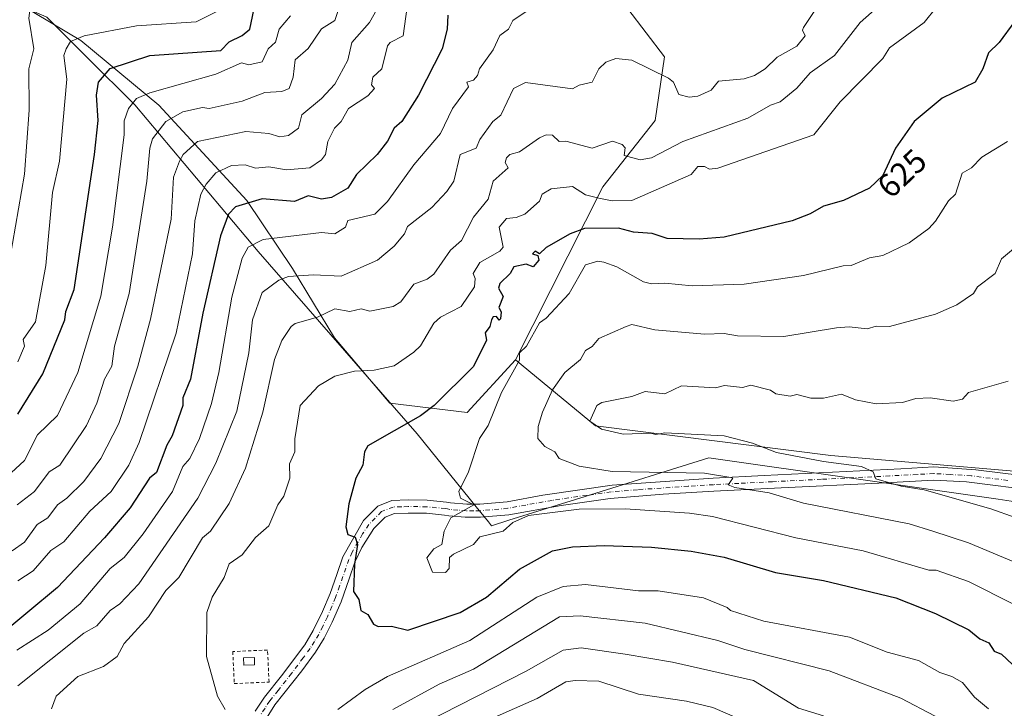
# Model space of a CAD drawing. Units: metres. Extents: x 610599 to 614046, y 4745515 to 4747884.
# Drawn here: x 613560 to 613858, y 4745739 to 4745947 of the extents above; entities that cross this region are included whole.
import ezdxf
from ezdxf.enums import TextEntityAlignment as Align

# ---------------------------------------------------------------- set-up
doc = ezdxf.new("R2010")
doc.units = ezdxf.units.M
doc.header["$MEASUREMENT"] = 0
doc.linetypes.add('DGN Style 2', pattern=[1.6480167562047852, 0.988810053722871, -0.6592067024819142])
doc.linetypes.add('DGN Style 4', pattern=[2.6384748266838614, 1.318413404963828, -0.6592067024819142, 0.001648016756204785, -0.6592067024819142])
for name, color, linetype, lineweight in [('Arbolado forestal CxS', 92, 'Continuous', 0), ('Curva de nivel maestra', 30, 'Continuous', 30), ('Curva de nivel normal', 30, 'Continuous', 0), ('Edificación Cxs', 1, 'Continuous', 13), ('Entidad de ámbito territorial', 7, 'Continuous', 0), ('Entidad de ámbito territorial CxS', 92, 'Continuous', 0), ('Pista no pavimentada Cxs', 111, 'Continuous', 0), ('Pista no pavimentada eje', 91, 'DGN Style 4', 0), ('Rótulo de curva de nivel directora', 7, 'Continuous', 0), ('Valla', 7, 'DGN Style 2', 0)]:
    doc.layers.add(name, color=color, linetype=linetype, lineweight=lineweight)
doc.styles.add('Style-Arial', font='txt')

# ---------------------------------------------------------------- blocks, each defined once
blk = doc.blocks.new('*U19')
at = {"layer": 'Arbolado forestal CxS', "color": 92, "linetype": 'Continuous', "lineweight": 0}
blk.add_polyline3d([(613474.6516000004, 4745960.968699999, 538.152900000001), (613559.6793000001, 4745952.186100001, 562.3975999999967), (613578.1571000004, 4745941.140900001, 568.3929999999964), (613601.7922999999, 4745921.632300001, 580.1144999999962), (613628.4267999995, 4745892.745100001, 597.6739999999991), (613642.3071, 4745872.1117, 607.0185999999958), (613655.0614999998, 4745851.103700001, 615.7263999999996), (613671.7477000002, 4745831.318299999, 621.9838000000018), (613695.2225000003, 4745828.5559, 626.0929000000033), (613709.8479000004, 4745844.4297, 627.6679000000004), (613734.0383000001, 4745824.446900001, 638.9673000000039), (613805.3339999998, 4745815.5339, 640.9481999999989), (613877.4127000002, 4745809.3421, 643.6380999999965)], dxfattribs=at)

msp = doc.modelspace()

# ---------------------------------------------------------------- linework, layer by layer
at = {"layer": 'Arbolado forestal CxS', "color": 92, "linetype": 'Continuous', "lineweight": 0}
for points in [[(613877.4127000002, 4745809.3421, 643.6380999999965), (613805.3339999998, 4745815.5339, 640.9481999999989), (613734.0383000001, 4745824.446900001, 638.9673000000039), (613709.8479000004, 4745844.4297, 627.6679000000004), (613736.3069000002, 4745896.910499999, 617.9208999999975), (613752.1876999997, 4745916.9343, 612.7651999999945), (613754.9499000004, 4745936.2663, 608.4602000000014), (613743.9035, 4745950.7663, 605.3654999999999), (613733.5465000002, 4745957.671499999, 604.7998999999982), (613723.8799000002, 4745970.7897, 602.6383999999962), (613723.8805000001, 4745999.0987, 596.5709999999963), (613732.8567000004, 4746014.2885, 594.5675999999949), (613734.9293000001, 4746041.907299999, 582.4780000000028), (613721.1209000006, 4746055.716499999, 578.7633999999962), (613708.9458999997, 4746055.977299999, 576.7709999999934), (613691.6098999997, 4746056.348900001, 577.0035999999964), (613681.0736999996, 4746049.502900001, 578.3809000000037), (613641.8731000006, 4746069.6143, 565.4738999999972)], [(613709.8479000004, 4745844.4297, 627.6679000000004), (613736.3069000002, 4745896.910499999, 617.9208999999975), (613752.1876999997, 4745916.9343, 612.7651999999945), (613754.9499000004, 4745936.2663, 608.4602000000014), (613743.9035, 4745950.7663, 605.3654999999999), (613733.5465000002, 4745957.671499999, 604.7998999999982), (613723.8799000002, 4745970.7897, 602.6383999999962), (613723.8805000001, 4745999.0987, 596.5709999999963), (613732.8567000004, 4746014.2885, 594.5675999999949), (613734.9293000001, 4746041.907299999, 582.4780000000028), (613721.1209000006, 4746055.716499999, 578.7633999999962), (613708.9458999997, 4746055.977299999, 576.7709999999934), (613691.6098999997, 4746056.348900001, 577.0035999999964), (613681.0736999996, 4746049.502900001, 578.3809000000037)], [(613743.9035, 4745950.7663, 605.3654999999999), (613754.9499000004, 4745936.2663, 608.4602000000014), (613752.1876999997, 4745916.9343, 612.7651999999945), (613736.3069000002, 4745896.910499999, 617.9208999999975), (613709.8479000004, 4745844.4297, 627.6679000000004), (613695.2225000003, 4745828.5559, 626.0929000000033), (613671.7477000002, 4745831.318299999, 621.9838000000018), (613655.0614999998, 4745851.103700001, 615.7263999999996), (613642.3071, 4745872.1117, 607.0185999999958), (613628.4267999995, 4745892.745100001, 597.6739999999991), (613601.7922999999, 4745921.632300001, 580.1144999999962), (613578.1571000004, 4745941.140900001, 568.3929999999964), (613559.6793000001, 4745952.186100001, 562.3975999999967)], [(613559.6793000001, 4745952.186100001, 562.3975999999967), (613578.1571000004, 4745941.140900001, 568.3929999999964), (613601.7922999999, 4745921.632300001, 580.1144999999962), (613628.4267999995, 4745892.745100001, 597.6739999999991), (613642.3071, 4745872.1117, 607.0185999999958), (613655.0614999998, 4745851.103700001, 615.7263999999996), (613671.7477000002, 4745831.318299999, 621.9838000000018), (613695.2225000003, 4745828.5559, 626.0929000000033), (613709.8479000004, 4745844.4297, 627.6679000000004)], [(613559.6793000001, 4745952.186100001, 562.3975999999967), (613578.1571000004, 4745941.140900001, 568.3929999999964), (613601.7922999999, 4745921.632300001, 580.1144999999962), (613628.4267999995, 4745892.745100001, 597.6739999999991), (613642.3071, 4745872.1117, 607.0185999999958), (613655.0614999998, 4745851.103700001, 615.7263999999996), (613671.7477000002, 4745831.318299999, 621.9838000000018), (613695.2225000003, 4745828.5559, 626.0929000000033), (613709.8479000004, 4745844.4297, 627.6679000000004)], [(613709.8479000004, 4745844.4297, 627.6679000000004), (613734.0383000001, 4745824.446900001, 638.9673000000039), (613805.3339999998, 4745815.5339, 640.9481999999989), (613877.4127000002, 4745809.3421, 643.6380999999965), (613897.0557000004, 4745812.798900001, 645.1671999999963), (613912.9380000001, 4745826.8731, 646.7051000000065), (613919.6420999998, 4745832.8147, 647.3701000000001), (613923.7395000001, 4745832.192100001, 647.8905999999988), (613927.2810000004, 4745831.653700001, 648.6627000000008), (613926.4055000005, 4745803.6895, 650.7293000000063), (613939.0129000006, 4745773.200300001, 655.2629000000015), (613971.4051000001, 4745792.6491, 665.8206999999966), (613995.1366999998, 4745795.4727, 673.234700000001), (614010.3636999996, 4745776.438100001, 677.1959999999963), (614037.0107000005, 4745743.699300001, 683.2976999999955), (614037.8971999995, 4745742.837400001, 683.4805000000051)], [(613709.8479000004, 4745844.4297, 627.6679000000004), (613734.0383000001, 4745824.446900001, 638.9673000000039), (613805.3339999998, 4745815.5339, 640.9481999999989), (613877.4127000002, 4745809.3421, 643.6380999999965), (613897.0557000004, 4745812.798900001, 645.1671999999963), (613912.9380000001, 4745826.8731, 646.7051000000065), (613919.6420999998, 4745832.8147, 647.3701000000001), (613923.7395000001, 4745832.192100001, 647.8905999999988), (613927.2810000004, 4745831.653700001, 648.6627000000008), (613926.4055000005, 4745803.6895, 650.7293000000063), (613939.0129000006, 4745773.200300001, 655.2629000000015), (613971.4051000001, 4745792.6491, 665.8206999999966), (613995.1366999998, 4745795.4727, 673.234700000001), (614010.3636999996, 4745776.438100001, 677.1959999999963), (614037.0107000005, 4745743.699300001, 683.2976999999955), (614037.8971999995, 4745742.837400001, 683.4805000000051)]]:
    msp.add_polyline3d(points, dxfattribs=at)
at = {"layer": 'Curva de nivel maestra', "color": 30, "linetype": 'Continuous', "lineweight": 30, "flags": 128}
for points, elevation in [([(613559.0899999999, 4745828.0001), (613566.7000000002, 4745840.220100001), (613573.3300000001, 4745856.610099999), (613573.6399999997, 4745859.1601), (613576.2199999997, 4745865.7401), (613582.3300000001, 4745906.610099999), (613583.4600000001, 4745916.9801), (613582.9199999999, 4745924.610099999), (613583.5899999999, 4745928.610099999), (613587.0899999999, 4745932.720100001), (613599.0899999999, 4745936.6601), (613620.6100000005, 4745938.130100001), (613623.0899999999, 4745940.7401), (613627.0899999999, 4745942.6601), (613629.3499999996, 4745944.610099999), (613631.0899999999, 4745952.780099999)], 575.0000000000001), ([(613689.3099999996, 4745948.8301), (613689.1200000001, 4745944.610099999), (613687.6600000003, 4745938.610099999), (613680.4699999997, 4745924.610099999), (613675.4400000004, 4745916.610099999), (613673.0700000003, 4745914.610099999), (613671.0899999999, 4745910.700099999), (613667.9699999997, 4745906.610099999), (613661.6500000004, 4745900.610099999), (613659.0899999999, 4745896.420100001), (613654.1200000001, 4745893.640100001), (613651.0899999999, 4745893.120100001), (613647.0899999999, 4745894.090100001), (613642.8899999997, 4745892.4101), (613633.0899999999, 4745893.200099999), (613625.0899999999, 4745890.8101), (613622.9000000004, 4745888.610099999), (613620.4600000001, 4745881.9801), (613615.1299999999, 4745858.610099999), (613611.4000000004, 4745838.610099999), (613609.0899999999, 4745833.020099999), (613609.0899999999, 4745830.610099999), (613605.9100000003, 4745821.4301), (613604.2199999997, 4745818.610099999), (613601.0899999999, 4745810.4101), (613599.04, 4745808.610099999), (613593.0899999999, 4745799.710100001), (613585.4100000003, 4745790.610099999), (613571.0899999999, 4745775.5101), (613553.0899999999, 4745760.5601)], 600), ([(613861.0899999999, 4745947.0601), (613856.2999999998, 4745940.610099999), (613853.0899999999, 4745937.460100001), (613851.4199999999, 4745932.610099999), (613849.0899999999, 4745928.5701), (613839.0899999999, 4745923.710100001), (613830.5899999999, 4745916.610099999), (613824.9900000002, 4745908.610099999), (613821.0899999999, 4745900.280099999), (613817.0899999999, 4745896.4901), (613809.1799999997, 4745892.700099999), (613803.0899999999, 4745891.050100001), (613799.0899999999, 4745888.670100001), (613793.6600000003, 4745886.610099999), (613773.0899999999, 4745881.670100001), (613765.5, 4745881.020099999), (613755.75, 4745881.270099999), (613751.2599999999, 4745882.780099999), (613745.6299999999, 4745883.1501), (613741.0899999999, 4745884.360099999), (613730.7000000002, 4745884.220100001), (613726.3600000005, 4745882.610099999), (613719.0899999999, 4745878.5001), (613717.0899999999, 4745876.610099999), (613715.8399999999, 4745877.360099999), (613715.0300000003, 4745876.550100001), (613716.5700000003, 4745876.090100001), (613716.8799999999, 4745874.610099999), (613715.1799999997, 4745872.610099999), (613713.0899999999, 4745873.4301), (613709.3700000001, 4745872.610099999), (613708.2599999999, 4745870.610099999), (613705.0899999999, 4745867.630100001), (613704.6900000004, 4745866.210100001), (613706.1399999997, 4745863.6601), (613704.7800000003, 4745860.300100001), (613705.5199999996, 4745859.040100001), (613705.3300000001, 4745856.850099999), (613704.9500000002, 4745856.470100001), (613704.1200000001, 4745857.640100001), (613703.0899999999, 4745857.4801), (613702.5899999999, 4745856.610099999), (613702.0599999996, 4745854.610099999), (613700.6299999999, 4745852.610099999), (613701.0899999999, 4745850.450099999), (613697.0899999999, 4745842.470100001), (613685.2400000002, 4745830.610099999), (613681.0899999999, 4745827.5101), (613665.0899999999, 4745818.420100001), (613664.0800000001, 4745816.610099999), (613663.6100000005, 4745812.610099999), (613661.4800000006, 4745808.610099999), (613659.3899999997, 4745800.9101), (613658.4400000004, 4745793.960100001), (613659.0899999999, 4745791.540100001), (613661.2400000002, 4745790.7601), (613662.0199999996, 4745788.610099999), (613661.0899999999, 4745782.610099999), (613660.8200000003, 4745774.340100001), (613662.4199999999, 4745771.940099999), (613663.0300000003, 4745768.550100001), (613665.0899999999, 4745767.370100001), (613666.8799999999, 4745764.4001), (613668.2400000002, 4745763.7601), (613672.3099999996, 4745763.8301), (613677.29, 4745762.610099999), (613693.0899999999, 4745768.0001), (613701.0899999999, 4745772.610099999), (613711.0899999999, 4745781.120100001), (613721.0899999999, 4745786.6501), (613727.0899999999, 4745787.840100001), (613736.75, 4745788.270099999), (613751.0899999999, 4745787.7301), (613763.04, 4745786.5601), (613773.0899999999, 4745784.7601), (613788.5700000003, 4745780.090100001), (613803.0899999999, 4745777.630100001), (613825.0899999999, 4745772.4101), (613837.0899999999, 4745767.6501), (613847.1600000003, 4745762.6801), (613850.5099999999, 4745760.030099999), (613853.2300000006, 4745758.7501), (613854.79, 4745756.3101), (613857.0899999999, 4745755.3301), (613862.0599999996, 4745750.610099999)], 625)]:
    msp.add_lwpolyline(points, dxfattribs=dict(at, elevation=elevation))
at = {"layer": 'Curva de nivel normal', "color": 30, "linetype": 'Continuous', "lineweight": 0, "flags": 128}
for points, elevation in [([(613635.9000000004, 4746059.42), (613634.3099999996, 4746054.609999999), (613630.0899999999, 4746044.609999999), (613629.79, 4746042.609999999), (613627.6600000003, 4746039.180000001), (613624.3399999999, 4746024.609999999), (613623.2400000002, 4746016.76), (613621.8300000001, 4745978.609999999), (613617.8200000003, 4745966.609999999), (613615.79, 4745962.609999999), (613607.4900000002, 4745956.609999999), (613599.0899999999, 4745954.230000001), (613587.0899999999, 4745954.730000001), (613571.9400000004, 4745953.460000001), (613565.0899999999, 4745951.77), (613562.79, 4745950.310000001), (613562.4100000003, 4745947.930000001), (613563.9199999999, 4745938.609999999), (613562.4900000002, 4745932.609999999), (613562.5800000001, 4745920.100000001), (613561.1600000003, 4745900.680000001), (613555.6699999999, 4745869.189999999)], 565), ([(613677.5700000003, 4745955.09), (613675.8200000003, 4745942.609999999), (613671.8600000005, 4745940.609999999), (613671.0899999999, 4745939.59), (613669.3200000003, 4745932.609999999), (613666.5999999996, 4745930.119999999), (613666.2300000006, 4745927.75), (613667.1900000004, 4745926.609999999), (613665.0899999999, 4745924.41), (613659.2999999998, 4745920.609999999), (613657.0899999999, 4745916.640000001), (613655, 4745914.609999999), (613652.9900000002, 4745910.609999999), (613652.2699999996, 4745906.609999999), (613651.0899999999, 4745905.039999999), (613647.5300000003, 4745902.609999999), (613640.4600000001, 4745901.980000001), (613635.0899999999, 4745902.930000001), (613631.0899999999, 4745902.550000001), (613627.9800000006, 4745903.5), (613623.8200000003, 4745903.34), (613619.0899999999, 4745901.07), (613616.1699999999, 4745897.689999999), (613614.5899999999, 4745894.609999999), (613612.6900000004, 4745886.609999999), (613612.04, 4745876.609999999), (613607.0499999998, 4745852.57), (613595.9000000004, 4745819.42), (613592.7000000002, 4745812.609999999), (613587.3899999997, 4745804.609999999), (613580.9000000004, 4745798.609999999), (613573.0899999999, 4745789.350000001), (613569.0899999999, 4745786.720000001), (613563.7199999997, 4745780.609999999), (613559.0899999999, 4745777.52)], 595), ([(613621.9199999999, 4745738.609999999), (613619.5599999996, 4745742.609999999), (613616.3099999996, 4745754.609999999), (613616.4000000004, 4745767.92), (613617.9600000001, 4745772.609999999), (613621.5999999996, 4745778.609999999), (613623.0899999999, 4745782.75), (613627.0899999999, 4745785.480000001), (613631.0899999999, 4745790.65), (613635.0899999999, 4745794.220000001), (613637.8200000003, 4745800.609999999), (613639.7000000002, 4745803.220000001), (613641.4900000002, 4745808.609999999), (613641.4299999997, 4745812.949999999), (613642.9800000006, 4745816.609999999), (613643.0300000003, 4745820.550000001), (613644.6399999997, 4745830.609999999), (613650.1799999997, 4745836.609999999), (613655.0899999999, 4745839.49), (613661.0899999999, 4745841.09), (613667.0899999999, 4745841.369999999), (613673.0899999999, 4745842.710000001), (613679.0899999999, 4745846.850000001), (613681.0899999999, 4745848.720000001), (613685.0899999999, 4745855.550000001), (613687.0899999999, 4745857.380000001), (613693.3899999997, 4745860.609999999), (613697.4800000006, 4745866.609999999), (613697.6299999999, 4745869.15), (613697.0599999996, 4745870.609999999), (613699.0899999999, 4745873.92), (613705.0899999999, 4745877.380000001), (613706.0800000001, 4745878.609999999), (613704.9199999999, 4745884.609999999), (613707.0899999999, 4745887.32), (613710.0700000003, 4745887.59), (613712.6900000004, 4745888.609999999), (613717.0899999999, 4745892.560000001), (613717.9500000002, 4745894.609999999), (613720.6900000004, 4745896.210000001), (613727.0899999999, 4745897.01), (613731.0899999999, 4745894.449999999), (613735.0899999999, 4745893.42), (613739.1299999999, 4745892.65), (613745.0899999999, 4745892.720000001), (613763.0899999999, 4745900.609999999), (613765.0899999999, 4745903.01), (613767.0899999999, 4745902.99), (613768.6500000004, 4745902.17), (613771.0899999999, 4745902.560000001), (613800.1799999997, 4745912.609999999), (613808.1399999997, 4745922.609999999), (613821.0899999999, 4745935.710000001), (613823.0899999999, 4745938.91), (613833.5800000001, 4745946.609999999), (613841.0899999999, 4745956.050000001)], 620), ([(613801.0899999999, 4745951.199999999), (613797.0899999999, 4745945.16), (613796.8200000003, 4745944.34), (613797.5899999999, 4745942.609999999), (613795.0899999999, 4745939.430000001), (613789.0899999999, 4745936.15), (613785.4400000004, 4745932.609999999), (613782.2000000002, 4745930.609999999), (613779.0899999999, 4745929.539999999), (613771.3099999996, 4745928.83), (613769.0899999999, 4745926.119999999), (613765.0899999999, 4745924.310000001), (613762.4699999997, 4745923.99), (613759.2800000003, 4745924.800000001), (613757.7100000001, 4745928.609999999), (613756.2300000006, 4745929.75), (613745.0899999999, 4745935.27), (613740.1900000004, 4745935.710000001), (613737.2300000006, 4745934.609999999), (613735.0899999999, 4745932.609999999), (613733.0899999999, 4745928.609999999), (613729.0899999999, 4745927.65), (613727.0899999999, 4745926.529999999), (613712.9000000004, 4745928.42), (613709.2199999997, 4745926.609999999), (613705.4000000004, 4745918.609999999), (613702.9699999997, 4745916.609999999), (613699.0899999999, 4745911.199999999), (613697.9400000004, 4745908.609999999), (613693.0899999999, 4745906.609999999), (613691.1500000004, 4745898.609999999), (613689.0899999999, 4745895.470000001), (613684.5199999996, 4745890.609999999), (613677.0899999999, 4745884.880000001), (613676.2300000006, 4745882.609999999), (613673.0899999999, 4745878.9), (613668.0800000001, 4745874.609999999), (613657.0899999999, 4745869.850000001), (613648.6799999997, 4745870.199999999), (613641.0899999999, 4745869.699999999), (613638.2100000001, 4745868.609999999), (613633.0899999999, 4745864.850000001), (613630.2199999997, 4745856.609999999), (613629.0899999999, 4745846.609999999), (613625.4199999999, 4745828.939999999), (613619.0899999999, 4745813.15), (613613.6600000003, 4745802.609999999), (613595.7199999997, 4745776.609999999), (613590, 4745770.609999999), (613587.0499999998, 4745768.609999999), (613583.0899999999, 4745763.939999999), (613579.0899999999, 4745761.680000001), (613559.0899999999, 4745745.800000001)], 610), ([(613621.4000000004, 4745950.92), (613613.0899999999, 4745946.83), (613595.0899999999, 4745945.65), (613579.2100000001, 4745942.609999999), (613575.0899999999, 4745940.869999999), (613573.79, 4745938.609999999), (613573.0700000003, 4745936.609999999), (613573.9400000004, 4745929.460000001), (613571.7599999999, 4745904.609999999), (613569.6200000001, 4745895.140000001), (613567.5599999996, 4745873.08), (613564.4600000001, 4745855.980000001), (613560.7699999996, 4745850.609999999), (613561.1799999997, 4745848.609999999), (613559.0899999999, 4745843.91)], 570), ([(613821.0899999999, 4745952.680000001), (613814.2599999999, 4745946.609999999), (613806.4299999997, 4745936.609999999), (613799.0899999999, 4745931.390000001), (613795.0899999999, 4745926.779999999), (613790.0099999999, 4745922.609999999), (613787.0899999999, 4745921.619999999), (613780.1699999999, 4745917.689999999), (613760.5800000001, 4745910.609999999), (613751.0899999999, 4745905.66), (613747.5700000003, 4745905.09), (613742.7999999998, 4745906.32), (613743.0899999999, 4745908.710000001), (613742.1699999999, 4745909.689999999), (613739.1900000004, 4745910.710000001), (613733.0899999999, 4745908.539999999), (613725.1399999997, 4745910.66), (613723.0499999998, 4745910.57), (613721.04, 4745912.560000001), (613719.0899999999, 4745912.65), (613717.0899999999, 4745911.689999999), (613711.0899999999, 4745907.42), (613708.1500000004, 4745906.609999999), (613707.0899999999, 4745905.630000001), (613706.6900000004, 4745904.210000001), (613707.6399999997, 4745902.609999999), (613703.0499999998, 4745898.609999999), (613701.5899999999, 4745893.109999999), (613697.0899999999, 4745887.730000001), (613693.5199999996, 4745880.609999999), (613690.1900000004, 4745877.710000001), (613685.0899999999, 4745870.390000001), (613683.0899999999, 4745868.92), (613679.0899999999, 4745867.359999999), (613675.0899999999, 4745862.02), (613672.8399999999, 4745860.609999999), (613665.7100000001, 4745859.230000001), (613663.0899999999, 4745859.949999999), (613659.6399999997, 4745859.16), (613655.0899999999, 4745859.930000001), (613649.8700000001, 4745857.390000001), (613643.0899999999, 4745855.460000001), (613641.9000000004, 4745854.609999999), (613639.0899999999, 4745850.380000001), (613636.8300000001, 4745844.609999999), (613633.2800000003, 4745828.609999999), (613628.1200000001, 4745811.640000001), (613623.0899999999, 4745800.980000001), (613617.5199999996, 4745792.609999999), (613615.0899999999, 4745790.57), (613607.9199999999, 4745778.609999999), (613603.9400000004, 4745774.609999999), (613598.7100000001, 4745766.609999999), (613591.3499999996, 4745758.609999999), (613589.2300000006, 4745754.609999999), (613585.0899999999, 4745751.640000001), (613577.3099999996, 4745748.609999999), (613570.7699999996, 4745742.609999999), (613569.29, 4745738.810000001)], 615), ([(613557.0899999999, 4745810.26), (613561.0899999999, 4745813.949999999), (613565.0899999999, 4745821.779999999), (613571.0899999999, 4745827.609999999), (613577.2800000003, 4745840.609999999), (613584.25, 4745863.77), (613587.8300000001, 4745884.609999999), (613591.3499999996, 4745912.609999999), (613591.3200000003, 4745916.84), (613592.5899999999, 4745920.609999999), (613595.0899999999, 4745923.609999999), (613599.0899999999, 4745925.34), (613619.0899999999, 4745930.99), (613626.8600000005, 4745934.380000001), (613629.0899999999, 4745933.810000001), (613633.0899999999, 4745934.699999999), (613634.8899999997, 4745938.609999999), (613637.1399999997, 4745940.66), (613638.2699999996, 4745944.609999999), (613641.7300000006, 4745948.609999999)], 580), ([(613667.8399999999, 4745950.609999999), (613665.5999999996, 4745946.609999999), (613660.2300000006, 4745940.609999999), (613659.0899999999, 4745935.230000001), (613655.0899999999, 4745927.92), (613651.0899999999, 4745923.619999999), (613645.0899999999, 4745918.689999999), (613644.1200000001, 4745914.609999999), (613641.0899999999, 4745912.359999999), (613638.4800000006, 4745912), (613635.0899999999, 4745913.01), (613628.1299999999, 4745913.65), (613613.5300000003, 4745910.609999999), (613609.1799999997, 4745906.609999999), (613608.0499999998, 4745904.609999999), (613606.25, 4745899.77), (613605.5300000003, 4745887.050000001), (613599.2999999998, 4745856.82), (613595.4400000004, 4745842.609999999), (613589.6799999997, 4745825.199999999), (613584.2400000002, 4745814.609999999), (613579.0899999999, 4745807.600000001), (613574, 4745802.609999999), (613571.0899999999, 4745800.609999999), (613568.2000000002, 4745796.609999999), (613564.9900000002, 4745794.609999999), (613561.0899999999, 4745789.24), (613557.3600000005, 4745786.609999999)], 590), ([(613558.79, 4745756.609999999), (613568.2599999999, 4745762.609999999), (613578, 4745770.609999999), (613587.0899999999, 4745781.25), (613591.3600000005, 4745784.609999999), (613597.0899999999, 4745791.779999999), (613605.9199999999, 4745804.609999999), (613609.0899999999, 4745812.15), (613611.2400000002, 4745814.609999999), (613614.1699999999, 4745820.609999999), (613617.7300000006, 4745831.25), (613620.0199999996, 4745840.609999999), (613623.9400000004, 4745863.460000001), (613627.0899999999, 4745875.310000001), (613628.9199999999, 4745878.609999999), (613633.4100000003, 4745880.930000001), (613651.0899999999, 4745883.08), (613655.0899999999, 4745882.609999999), (613658.3099999996, 4745884.609999999), (613659.0899999999, 4745886.67), (613667.2400000002, 4745888.609999999), (613671.0899999999, 4745892.470000001), (613679.0899999999, 4745903.49), (613687.0899999999, 4745913.02), (613690.8099999996, 4745920.609999999), (613695.5999999996, 4745927.119999999), (613695.0899999999, 4745928.609999999), (613697.0899999999, 4745929.199999999), (613698.3099999996, 4745930.609999999), (613698.9400000004, 4745932.609999999), (613703.0899999999, 4745938.310000001), (613705.0899999999, 4745942.65), (613707.7000000002, 4745944.609999999), (613709.0899999999, 4745947.199999999), (613714.0199999996, 4745950.609999999)], 605), ([(613656.1900000004, 4745950.609999999), (613655.0899999999, 4745947.230000001), (613651.0899999999, 4745944.730000001), (613647.0899999999, 4745938.800000001), (613643.0899999999, 4745935.279999999), (613642.5199999996, 4745930.039999999), (613641.3099999996, 4745926.609999999), (613639.0899999999, 4745925.720000001), (613633.9000000004, 4745925.42), (613627.0899999999, 4745922.850000001), (613617.0899999999, 4745920.57), (613615.0899999999, 4745920.84), (613609.0899999999, 4745919.539999999), (613603.9699999997, 4745916.609999999), (613599.9100000003, 4745911.430000001), (613599.0599999996, 4745908.609999999), (613598.1600000003, 4745898.609999999), (613592.7999999998, 4745864.609999999), (613588.3899999997, 4745848.609999999), (613587.5700000003, 4745842.609999999), (613585.4100000003, 4745838.609999999), (613583.0899999999, 4745831.34), (613579.9500000002, 4745824.609999999), (613571.8499999996, 4745812.609999999), (613568.5599999996, 4745810.609999999), (613564.1299999999, 4745804.609999999), (613558.9000000004, 4745800.609999999)], 585), ([(613860.8399999999, 4745770.359999999), (613847.0899999999, 4745777.369999999), (613837.2699999996, 4745780.789999999), (613835.0899999999, 4745780.800000001), (613815.1200000001, 4745786.640000001), (613794.79, 4745790.609999999), (613769.5, 4745797.02), (613762.5499999998, 4745798.07), (613743.0899999999, 4745799.4), (613729.0899999999, 4745799.230000001), (613713.8099999996, 4745797.33), (613709.0899999999, 4745795.220000001), (613706.0999999996, 4745792.609999999), (613699.0899999999, 4745790.84), (613697.0899999999, 4745788.609999999), (613691.0899999999, 4745785.619999999), (613689.8600000005, 4745784.609999999), (613689.7699999996, 4745781.289999999), (613688.5999999996, 4745780.119999999), (613684.7000000002, 4745780.220000001), (613683.0199999996, 4745784.539999999), (613685.0899999999, 4745787.27), (613687.5800000001, 4745788.609999999), (613688.2800000003, 4745792.609999999), (613690.3099999996, 4745796.609999999), (613697.1799999997, 4745800.609999999), (613693.2400000002, 4745802.609999999), (613692.6500000004, 4745804.609999999), (613695.6100000005, 4745810.609999999), (613698.9299999997, 4745820.609999999), (613701.5999999996, 4745824.609999999), (613705.5999999996, 4745834.609999999), (613711.0899999999, 4745844.380000001), (613711.0599999996, 4745846.609999999), (613713.1500000004, 4745848.609999999), (613717.0899999999, 4745855.680000001), (613719.0899999999, 4745857.060000001), (613726.1500000004, 4745864.609999999), (613731.0899999999, 4745873.210000001), (613734.8200000003, 4745874.34), (613736.5800000001, 4745874.100000001), (613740.54, 4745872.609999999), (613748.5700000003, 4745868.09), (613751.0899999999, 4745867.449999999), (613755.0899999999, 4745867.66), (613763.3399999999, 4745866.859999999), (613779.0899999999, 4745867.4), (613797.0899999999, 4745870.029999999), (613809.0899999999, 4745872.980000001), (613811.5599999996, 4745873.08), (613817.0899999999, 4745875.41), (613821.0899999999, 4745876.060000001), (613829.0899999999, 4745879.9), (613835.0899999999, 4745884.230000001), (613837.0899999999, 4745886.460000001), (613840.9600000001, 4745892.609999999), (613843.0899999999, 4745894.609999999), (613845.0899999999, 4745901.029999999), (613847.9199999999, 4745902.609999999), (613851.0899999999, 4745905.82), (613858.8300000001, 4745910.609999999)], 630), ([(613863.0899999999, 4745880.07), (613857.0899999999, 4745875.060000001), (613855.0899999999, 4745870.609999999), (613849.79, 4745866.609999999), (613848.5999999996, 4745864.609999999), (613843.5700000003, 4745861.09), (613837.0899999999, 4745858.289999999), (613823.0899999999, 4745854.609999999), (613819.1299999999, 4745854.65), (613816.3300000001, 4745853.850000001), (613810.9299999997, 4745854.449999999), (613807.0899999999, 4745854.15), (613791.0899999999, 4745851.550000001), (613777.0899999999, 4745851.77), (613773.0899999999, 4745852.470000001), (613767.0899999999, 4745852.24), (613752.0099999999, 4745853.529999999), (613745.0899999999, 4745855.15), (613743.3300000001, 4745854.609999999), (613735.0899999999, 4745850.91), (613733.0899999999, 4745848.470000001), (613731.0899999999, 4745847.289999999), (613729.5499999998, 4745844.609999999), (613724.7599999999, 4745840.609999999), (613721.0899999999, 4745835.350000001), (613717.9800000006, 4745828.609999999), (613716.7300000006, 4745824.25), (613716.6600000003, 4745820.609999999), (613718.7000000002, 4745818.220000001), (613721.7599999999, 4745816.609999999), (613723.0899999999, 4745814.609999999), (613729.0899999999, 4745812.289999999), (613739.1299999999, 4745810.65), (613767.0899999999, 4745810.180000001), (613775.0899999999, 4745808.890000001), (613775.6699999999, 4745808.609999999), (613774.2300000006, 4745806.609999999), (613776.2999999998, 4745805.82), (613786.6900000004, 4745804.210000001), (613797.0899999999, 4745801.09), (613829.0899999999, 4745794.850000001), (613836.2699999996, 4745792.609999999), (613847.0899999999, 4745789.060000001), (613865.0899999999, 4745781.449999999)], 635.0000000000001), ([(613859.0899999999, 4745838.039999999), (613847.0899999999, 4745834.609999999), (613845.25, 4745832.609999999), (613842.4199999999, 4745831.939999999), (613835.4800000006, 4745833), (613831.0899999999, 4745832.789999999), (613827.0899999999, 4745831.58), (613819.0899999999, 4745831.140000001), (613812.8600000005, 4745832.380000001), (613808.5999999996, 4745834.119999999), (613803.0899999999, 4745832.84), (613799.3200000003, 4745832.84), (613795.0899999999, 4745833.960000001), (613793.0899999999, 4745833.449999999), (613788.6900000004, 4745834.210000001), (613787.0899999999, 4745835.33), (613781.0899999999, 4745836.76), (613778.6200000001, 4745836.140000001), (613773.1900000004, 4745836.710000001), (613770.4699999997, 4745835.99), (613760.1699999999, 4745836.609999999), (613755.0899999999, 4745834.220000001), (613749.0899999999, 4745834.880000001), (613745.0899999999, 4745833.42), (613736.04, 4745831.560000001), (613734.4600000001, 4745830.609999999), (613732.3899999997, 4745825.91), (613735.9299999997, 4745823.449999999), (613742.4400000004, 4745821.960000001), (613750.7400000002, 4745822.26), (613752.3200000003, 4745821.84), (613755.0899999999, 4745822.350000001), (613773.0899999999, 4745821.5), (613781.6799999997, 4745819.199999999), (613788.9400000004, 4745816.460000001), (613803.0899999999, 4745813.65), (613814.6500000004, 4745812.17), (613818.2100000001, 4745810.609999999), (613818.9500000002, 4745808.470000001), (613826.6699999999, 4745806.189999999), (613833.6100000005, 4745805.130000001), (613853.8200000003, 4745799.34), (613861.2400000002, 4745796.76)], 640), ([(613853.0899999999, 4745738.77), (613848.8499999996, 4745742.369999999), (613845.2100000001, 4745746.730000001), (613841.9600000001, 4745748.609999999), (613838.3300000001, 4745749.850000001), (613831.9100000003, 4745753.430000001), (613822.4500000002, 4745755.970000001), (613810.9900000002, 4745760.51), (613785.0899999999, 4745765.34), (613775.0199999996, 4745768.539999999), (613773.9800000006, 4745769.5), (613766.8399999999, 4745772.359999999), (613753.0499999998, 4745774.57), (613747.0899999999, 4745774.529999999), (613731.0899999999, 4745776.470000001), (613724.29, 4745775.810000001), (613716.29, 4745772.609999999), (613696, 4745759.52), (613671.0899999999, 4745748.58), (613664.3600000005, 4745744.609999999), (613656.0499999998, 4745738.609999999)], 620), ([(613672.6500000004, 4745738.609999999), (613686.7800000003, 4745746.300000001), (613697.0899999999, 4745750.779999999), (613723.1600000003, 4745766.609999999), (613729.4299999997, 4745766.949999999), (613749.0899999999, 4745764.730000001), (613771.0899999999, 4745759.51), (613779.29, 4745756.810000001), (613804.8099999996, 4745750.33), (613826.54, 4745742.060000001), (613837, 4745736.609999999)], 615), ([(613682.6100000005, 4745734.609999999), (613713.0899999999, 4745750.17), (613724.3099999996, 4745756.609999999), (613729.7000000002, 4745757.220000001), (613743.0899999999, 4745755.4), (613757.4100000003, 4745752.930000001), (613781.8899999997, 4745747.41), (613795.5300000003, 4745739.050000001), (613803.0899999999, 4745736.720000001)], 610), ([(613782.2100000001, 4745733.730000001), (613769.6500000004, 4745739.17), (613761.6500000004, 4745741.17), (613747.0899999999, 4745743.279999999), (613735.0899999999, 4745747.130000001), (613727.8799999999, 4745747.4), (613725.0899999999, 4745746.939999999), (613716.4500000002, 4745741.970000001), (613698.3899999997, 4745733.91)], 605)]:
    msp.add_lwpolyline(points, dxfattribs=dict(at, elevation=elevation))
at = {"layer": 'Edificación Cxs', "color": 1, "linetype": 'Continuous', "lineweight": 13}
msp.add_polyline3d([(613630.8000999996, 4745752.110099999, 622.3983000000007), (613627.5201000003, 4745752.040100001, 621.7839999999997), (613627.4600999998, 4745754.290100001, 621.8362999999954), (613630.7500999998, 4745754.370100001, 622.557799999995), (613630.8000999996, 4745752.110099999, 622.3983000000007)], dxfattribs=at)
msp.add_3dface([(613630.8000999996, 4745752.110099999, 622.557799999995), (613627.5201000003, 4745752.040100001, 622.557799999995), (613627.4600999998, 4745754.290100001, 622.557799999995), (613630.7500999998, 4745754.370100001, 622.557799999995)], dxfattribs=at)
at = {"layer": 'Entidad de ámbito territorial', "color": 7, "linetype": 'Continuous', "lineweight": 0, "flags": 128}
msp.add_lwpolyline([(614004.5480000009, 4745781.112000001), (613947.6680000002, 4745789.624), (613935.5560000001, 4745791.287000001), (613925.7230000012, 4745792.638), (613863.9580000003, 4745801.119999998), (613856.0540000015, 4745802.249000001), (613813.0290000006, 4745808.396000001), (613768.4280000009, 4745814.767), (613730.9700000013, 4745803.102000001), (613707.8320000025, 4745795.896000002), (613702.5650000004, 4745794.257), (613701.6410000002, 4745795.397), (613697.9530000017, 4745799.949999999), (613680.0700000017, 4745822.025999999), (613631.9110000012, 4745877.276999999), (613594.523000001, 4745921.742000001), (613580.1460000006, 4745936.005999997), (613567.8550000006, 4745948.198), (613528.6050000008, 4745965.384000001)], dxfattribs=at)
msp.add_lwpolyline([(614004.5480000009, 4745781.112000001), (613947.6680000002, 4745789.624), (613935.5560000001, 4745791.287000001), (613925.7230000012, 4745792.638), (613863.9580000003, 4745801.119999998), (613856.0540000015, 4745802.249000001), (613813.0290000006, 4745808.396000001), (613768.4280000009, 4745814.767), (613730.9700000013, 4745803.102000001), (613707.8320000025, 4745795.896000002), (613702.5650000004, 4745794.257), (613701.6410000002, 4745795.397), (613697.9530000017, 4745799.949999999), (613680.0700000017, 4745822.025999999), (613631.9110000012, 4745877.276999999), (613594.523000001, 4745921.742000001), (613580.1460000006, 4745936.005999997), (613567.8550000006, 4745948.198), (613528.6050000008, 4745965.384000001)], dxfattribs=at)
at = {"layer": 'Entidad de ámbito territorial CxS', "color": 92, "linetype": 'Continuous', "lineweight": 0, "flags": 128}
for points in [[(614002.410000867, 4747883.589982489), (614037.7149694123, 4745753.830413247), (614037.7079999994, 4745753.831999999), (614004.5480000004, 4745781.112000001), (613947.6679999996, 4745789.624), (613935.5559999995, 4745791.287000001), (613925.7230000006, 4745792.637999999), (613863.9579999998, 4745801.119999999), (613856.0539999988, 4745802.249), (613813.029, 4745808.396000001), (613768.4280000003, 4745814.767000001), (613730.9700000007, 4745803.102), (613707.8319999997, 4745795.896000001), (613702.565, 4745794.256999999), (613701.6409999996, 4745795.397), (613697.9529999989, 4745799.949999998), (613680.0700000012, 4745822.026), (613631.9110000008, 4745877.277), (613594.5230000004, 4745921.742000001), (613580.1460000002, 4745936.005999999), (613567.855, 4745948.198000001), (613528.6050000002, 4745965.384000001)], [(613528.6050000002, 4745965.384000001), (613567.855, 4745948.198000001), (613580.1460000002, 4745936.005999999), (613594.5230000004, 4745921.742000001), (613631.9110000008, 4745877.277), (613680.0700000012, 4745822.026), (613697.9529999989, 4745799.949999998), (613701.6409999996, 4745795.397), (613702.565, 4745794.256999999), (613707.8319999997, 4745795.896000001), (613730.9700000007, 4745803.102), (613768.4280000003, 4745814.767000001), (613813.029, 4745808.396000001), (613856.0539999988, 4745802.249), (613863.9579999998, 4745801.119999999), (613925.7230000006, 4745792.637999999), (613935.5559999995, 4745791.287000001), (613947.6679999996, 4745789.624), (614004.5480000004, 4745781.112000001), (613979.7509999997, 4745741.489999999), (613976.4699999996, 4745736.179)]]:
    msp.add_lwpolyline(points, dxfattribs=at)
at = {"layer": 'Pista no pavimentada Cxs', "color": 111, "linetype": 'Continuous', "lineweight": 0}
for points in [[(613630.9700999996, 4745738.090100001, 620.9695000000065), (613633.8000999996, 4745742.350099999, 621.4275999999954), (613638.9600999998, 4745748.7601, 622.3558000000048), (613646.0000999998, 4745758.200099999, 624.1211000000039), (613648.6001000004, 4745762.470100001, 625.1079000000027), (613651.4301000005, 4745768.3101, 624.9755000000005), (613653.7100999998, 4745773.7501, 624.1211999999941), (613655.7200999996, 4745779.4801, 624.6159999999945), (613657.5601000005, 4745784.840100001, 625.7896000000037), (613663.8000999996, 4745795.800100001, 627.0237000000052), (613668.1201, 4745800.200099999, 627.5917000000045), (613672.4001000002, 4745801.880100001, 627.9501000000018), (613677.3501000004, 4745802.040100001, 628.7596999999951), (613683.0800999999, 4745801.960100001, 629.1294000000053), (613688.9600999998, 4745801.4001, 629.8718999999984), (613690.2001, 4745801.1601, 629.9722999999941), (613695.1601, 4745800.7601, 630.392200000002), (613699.0800999999, 4745800.7601, 631.122000000003), (613707.2801000001, 4745801.4801, 632.9035000000003), (613718.1201, 4745803.4801, 632.049199999994), (613739.1601, 4745806.520099999, 633.8000999999931), (613769.7100999998, 4745808.6501, 636.3545000000013), (613785.1300999997, 4745809.420100001, 637.4783000000025), (613826.5601000005, 4745811.4801, 643.338699999993), (613836.5301000001, 4745812.030099999, 643.1092999999964), (613849.2901, 4745811.190099999, 645.1006999999954), (613869.8000999996, 4745808.600099999, 643.8113000000012)], [(613630.9700999996, 4745738.090100001, 620.9695000000065), (613633.8000999996, 4745742.350099999, 621.4275999999954), (613638.9600999998, 4745748.7601, 622.3558000000048), (613646.0000999998, 4745758.200099999, 624.1211000000039), (613648.6001000004, 4745762.470100001, 625.1079000000027), (613651.4301000005, 4745768.3101, 624.9755000000005), (613653.7100999998, 4745773.7501, 624.1211999999941), (613655.7200999996, 4745779.4801, 624.6159999999945), (613657.5601000005, 4745784.840100001, 625.7896000000037), (613663.8000999996, 4745795.800100001, 627.0237000000052), (613668.1201, 4745800.200099999, 627.5917000000045), (613672.4001000002, 4745801.880100001, 627.9501000000018), (613677.3501000004, 4745802.040100001, 628.7596999999951), (613683.0800999999, 4745801.960100001, 629.1294000000053), (613688.9600999998, 4745801.4001, 629.8718999999984), (613690.2001, 4745801.1601, 629.9722999999941), (613695.1601, 4745800.7601, 630.392200000002), (613699.0800999999, 4745800.7601, 631.122000000003), (613707.2801000001, 4745801.4801, 632.9035000000003), (613718.1201, 4745803.4801, 632.049199999994), (613739.1601, 4745806.520099999, 633.8000999999931), (613769.7100999998, 4745808.6501, 636.3545000000013), (613785.1300999997, 4745809.420100001, 637.4783000000025), (613826.5601000005, 4745811.4801, 643.338699999993), (613836.5301000001, 4745812.030099999, 643.1092999999964), (613849.2901, 4745811.190099999, 645.1006999999954), (613869.8000999996, 4745808.600099999, 643.8113000000012)], [(613868.7200999996, 4745804.720100001, 643.5142000000051), (613846.4600999998, 4745807.5001, 642.505999999994), (613836.5100999996, 4745808.0601, 641.9520000000048), (613819.9301000005, 4745807.1801, 640.192200000005), (613790.2801000001, 4745805.700099999, 636.2841999999946), (613769.9501, 4745804.690099999, 634.6760000000068), (613754.5301000001, 4745803.790100001, 633.2231999999931), (613738.5401, 4745802.470100001, 632.1830999999949), (613723.7001, 4745800.370100001, 631.3886000000057), (613707.8201000001, 4745797.550100001, 631.0647000000026), (613699.2500999998, 4745796.800100001, 630.4781999999977), (613694.6001000004, 4745796.8101, 630.4948000000004), (613689.6601, 4745797.2301, 630.7810000000027), (613688.3901000004, 4745797.470100001, 630.8874000000069), (613682.8601000002, 4745798.0001, 629.944399999993), (613677.3901000004, 4745798.0801, 629.3282999999938), (613673.2100999998, 4745797.940099999, 628.6147000000057), (613670.3601000002, 4745796.8201, 628.1267999999982), (613666.9901000002, 4745793.390100001, 628.0537999999942), (613663.2600999996, 4745787.6801, 625.8901999999945), (613661.1901000004, 4745783.200099999, 625.4683999999979), (613659.4700999996, 4745778.1801, 625.25), (613657.0000999998, 4745771.2401, 625.3954999999987), (613654.3000999996, 4745765.040100001, 626.2241999999969), (613651.9001000002, 4745760.2401, 626.6389000000054), (613649.2901, 4745755.9801, 625.8448000000062), (613645.1300999997, 4745750.290100001, 624.7828000000009), (613637.0000999998, 4745740.0001, 622.8954999999987), (613634.0900999998, 4745735.5101, 622.3592999999964)], [(613868.7200999996, 4745804.720100001, 643.5142000000051), (613846.4600999998, 4745807.5001, 642.505999999994), (613836.5100999996, 4745808.0601, 641.9520000000048), (613819.9301000005, 4745807.1801, 640.192200000005), (613790.2801000001, 4745805.700099999, 636.2841999999946), (613769.9501, 4745804.690099999, 634.6760000000068), (613754.5301000001, 4745803.790100001, 633.2231999999931), (613738.5401, 4745802.470100001, 632.1830999999949), (613723.7001, 4745800.370100001, 631.3886000000057), (613707.8201000001, 4745797.550100001, 631.0647000000026), (613699.2500999998, 4745796.800100001, 630.4781999999977), (613694.6001000004, 4745796.8101, 630.4948000000004), (613689.6601, 4745797.2301, 630.7810000000027), (613688.3901000004, 4745797.470100001, 630.8874000000069), (613682.8601000002, 4745798.0001, 629.944399999993), (613677.3901000004, 4745798.0801, 629.3282999999938), (613673.2100999998, 4745797.940099999, 628.6147000000057), (613670.3601000002, 4745796.8201, 628.1267999999982), (613666.9901000002, 4745793.390100001, 628.0537999999942), (613663.2600999996, 4745787.6801, 625.8901999999945), (613661.1901000004, 4745783.200099999, 625.4683999999979), (613659.4700999996, 4745778.1801, 625.25), (613657.0000999998, 4745771.2401, 625.3954999999987), (613654.3000999996, 4745765.040100001, 626.2241999999969), (613651.9001000002, 4745760.2401, 626.6389000000054), (613649.2901, 4745755.9801, 625.8448000000062), (613645.1300999997, 4745750.290100001, 624.7828000000009), (613637.0000999998, 4745740.0001, 622.8954999999987), (613634.0900999998, 4745735.5101, 622.3592999999964)]]:
    msp.add_polyline3d(points, dxfattribs=at)
at = {"layer": 'Pista no pavimentada eje', "color": 91, "linetype": 'DGN Style 4', "lineweight": 0}
msp.add_polyline3d([(613859.0050999997, 4745807.9551, 643.2155999999959), (613847.8750999998, 4745809.345100001, 643.8827000000019), (613841.4951, 4745809.765100001, 643.0512000000017), (613836.5201000003, 4745810.045100001, 642.5308999999979), (613831.5351, 4745809.770099999, 642.3113000000012), (613823.2451, 4745809.3301, 641.7060000000056), (613802.5301000001, 4745808.300100001, 638.6010999999999), (613787.7050999999, 4745807.5601, 636.474000000002), (613777.5401, 4745807.0551, 635.8040000000037), (613769.8300999999, 4745806.670100001, 635.2266999999993), (613762.1201, 4745806.220100001, 634.5026999999973), (613746.8450999996, 4745805.155099999, 633.4563999999956), (613738.8501000004, 4745804.495100001, 632.9952000000048), (613731.4301000005, 4745803.4451, 632.071299999996), (613720.9101, 4745801.925100001, 631.511799999993), (613712.9700999996, 4745800.515100001, 631.7752000000038), (613707.5500999996, 4745799.515100001, 631.9799999999959), (613699.1651, 4745798.780099999, 630.7056000000011), (613697.2050999999, 4745798.780099999, 630.4440999999933), (613694.8800999997, 4745798.7851, 630.4127000000008), (613692.4001000002, 4745798.985099999, 630.3555000000051), (613689.9301000005, 4745799.1951, 630.3941000000051), (613689.2950999998, 4745799.315099999, 630.3831000000064), (613688.6750999996, 4745799.4351, 630.3671000000032), (613682.9700999996, 4745799.9801, 629.5406999999977), (613677.3701, 4745800.0601, 629.0439999999944), (613675.2801000001, 4745799.9901, 628.6922999999952), (613672.8051000005, 4745799.9101, 628.2749999999943), (613669.2401000002, 4745798.5101, 627.6686000000045), (613665.3951000003, 4745794.595100001, 627.3334000000032), (613663.5301000001, 4745791.7401, 626.4244999999937), (613660.4101, 4745786.2601, 625.8466999999946), (613659.3750999998, 4745784.020099999, 625.4903000000049), (613657.5950999996, 4745778.8301, 624.3414000000049), (613656.5900999998, 4745775.965100001, 624.3276999999945), (613655.3551000003, 4745772.495100001, 624.5535999999993), (613654.2150999998, 4745769.7751, 624.7951999999932), (613652.8651000002, 4745766.675100001, 624.8415999999997), (613651.4501, 4745763.755100001, 625.7268999999942), (613650.2500999998, 4745761.3551, 625.7394999999962), (613648.9501, 4745759.220100001, 625.3025999999954), (613647.6451000003, 4745757.090100001, 624.5944000000018), (613645.5651000004, 4745754.245100001, 624.2011000000057), (613642.0450999998, 4745749.5251, 623.111699999994), (613637.9801000003, 4745744.380100001, 622.3426999999938), (613635.4001000002, 4745741.175100001, 622.0329999999958), (613633.9851000002, 4745739.045100001, 621.8254000000015), (613632.5301000001, 4745736.800100001, 621.2173000000039)], dxfattribs=at)
at = {"layer": 'Valla', "color": 7, "linetype": 'DGN Style 2', "lineweight": 0}
msp.add_polyline3d([(613624.6700999998, 4745746.4301, 622.0301999999938), (613635.2001, 4745746.920100001, 621.7608999999939), (613634.7600999996, 4745756.610099999, 622.8092000000033), (613624.2301000003, 4745756.140100001, 622.2078000000038), (613624.6700999998, 4745746.4301, 622.0301999999938)], dxfattribs=at)

# ---------------------------------------------------------------- block references
at = {"layer": 'Arbolado forestal CxS', "color": 92, "linetype": 'Continuous', "lineweight": 0}
msp.add_blockref('*U19', (0, 0), dxfattribs=at)

# ---------------------------------------------------------------- texts
at = {"layer": 'Rótulo de curva de nivel directora', "color": 7, "linetype": 'Continuous', "lineweight": 0, "style": 'Style-Arial'}
msp.add_text('625', height=7.000000000000002, rotation=43.45581100745064, dxfattribs=at).set_placement((613826.8959587944, 4745900.924687957), align=Align.MIDDLE_CENTER)

doc.saveas('drawing.dxf')
